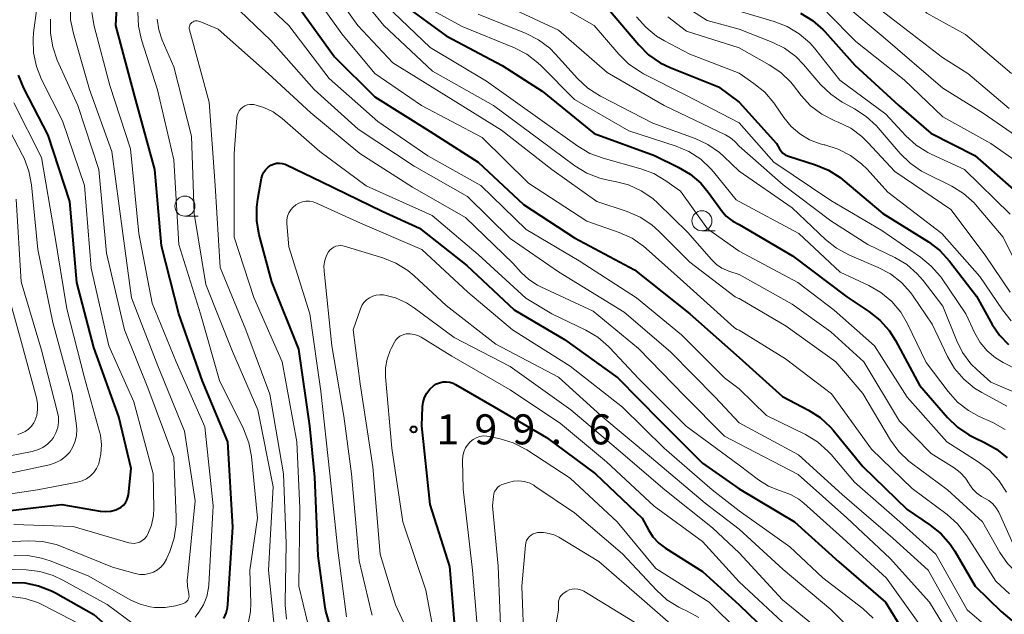
# Model space of a CAD drawing. Units: metres. Extents: x -68000 to -66747, y 30000 to 31500.
# Drawn here: x -67360 to -67237, y 30367 to 30442 of the extents above; entities that cross this region are included whole.
import ezdxf

# ---------------------------------------------------------------- set-up
doc = ezdxf.new("R2010")
doc.units = ezdxf.units.M
for name, color, linetype, lineweight in [('633100_広葉樹林', 7, 'Continuous', 13), ('710100_等高線(計曲線)', 7, 'Continuous', 40), ('710200_等高線(主曲線)', 7, 'Continuous', 13), ('731200_図化機測定による標高点', 7, 'Continuous', 40)]:
    doc.layers.add(name, color=color, linetype=linetype, lineweight=lineweight)
doc.styles.add('Style-WORKING', font='MS Gothic.ttf')

msp = doc.modelspace()

# ---------------------------------------------------------------- linework, layer by layer
at = {"layer": '633100_広葉樹林', "linetype": 'Continuous', "lineweight": 13}
for p, q in [((-67339.62, 30417.18), (-67337.95, 30417.18)), ((-67275.07, 30415.35), (-67273.4, 30415.35))]:
    msp.add_line(p, q, dxfattribs=at)
for centre in [(-67339.62, 30418.43), (-67275.07, 30416.6)]:
    msp.add_circle(centre, 1.25, dxfattribs=at)
at = {"layer": '710100_等高線(計曲線)', "linetype": 'Continuous', "lineweight": 40, "flags": 128}
for points, elevation in [([(-67334.77, 30366.97), (-67334.48, 30367.61), (-67334.3, 30368.3), (-67334.25, 30368.74), (-67333.66, 30378.35), (-67334.25, 30389), (-67337.41, 30396.59), (-67340.39, 30405), (-67342.54, 30413.46), (-67343.36, 30423), (-67345.87, 30432.13), (-67348.25, 30441), (-67347.69, 30451)], 180), ([(-67326.63, 30445), (-67320.95, 30437.05), (-67315.92, 30432.08), (-67309, 30427.75), (-67303, 30423.91), (-67297.35, 30418.65), (-67291, 30414.49), (-67283.51, 30410.49), (-67276.59, 30405), (-67270.44, 30399.54)], 180), ([(-67312.38, 30443.62), (-67307, 30439.67), (-67300.03, 30435.97), (-67295, 30432.79), (-67288.52, 30427.48), (-67281, 30424.75), (-67278.04, 30423.31), (-67276.54, 30422.42), (-67275.22, 30421.28), (-67274.3, 30420.19), (-67272.5, 30417.71), (-67272.04, 30417.19), (-67271.51, 30416.76)], 170), ([(-67286.73, 30443), (-67282.96, 30438.56), (-67281.73, 30437.33), (-67280.29, 30436.34), (-67279.03, 30435.73), (-67273, 30433.34), (-67270.44, 30431.43), (-67265.75, 30426.25), (-67265.37, 30425.57), (-67265.19, 30425.29), (-67264.96, 30425.05), (-67264.68, 30424.85), (-67264.38, 30424.7), (-67264.26, 30424.65), (-67260.9, 30423.6), (-67259.28, 30422.93), (-67257.81, 30422), (-67257.48, 30421.73), (-67252.47, 30417.53), (-67246.78, 30413.96), (-67245.39, 30412.91), (-67244.15, 30411.57), (-67240.81, 30407.19), (-67238.84, 30403.67), (-67237.93, 30402.33), (-67236.8, 30401.17)], 160), ([(-67262.76, 30442.52), (-67261.27, 30441.62), (-67259.96, 30440.47), (-67259.74, 30440.23)], 150), ([(-67259.74, 30440.23), (-67255.97, 30436.03), (-67250.49, 30431), (-67246.48, 30427.52), (-67241, 30424.76), (-67234.76, 30419.24)], 150), ([(-67346.86, 30381.73), (-67346.74, 30382.09), (-67346.68, 30382.4), (-67346.34, 30385.66), (-67347.87, 30392.13), (-67351, 30400.8), (-67353.11, 30408.89), (-67354, 30419), (-67356.7, 30427.3), (-67359.74, 30433.17), (-67360.4, 30434.78)], 170), ([(-67321.54, 30366.17), (-67322.01, 30367.85), (-67322.1, 30368.34), (-67323, 30374.77), (-67323.42, 30384.58), (-67324.01, 30391), (-67325.42, 30400.58), (-67328.76, 30409), (-67330.35, 30414.85), (-67330.65, 30416.57), (-67330.66, 30418.31), (-67330.52, 30419.3), (-67330.04, 30421.93), (-67329.93, 30422.32), (-67329.75, 30422.69), (-67329.51, 30423.02), (-67329.22, 30423.3), (-67328.88, 30423.54), (-67328.55, 30423.69), (-67328.2, 30423.78), (-67327.83, 30423.8), (-67327.47, 30423.77), (-67327.12, 30423.67), (-67326.94, 30423.6), (-67322.54, 30421.46), (-67315, 30417.82), (-67310.32, 30415.68), (-67304.43, 30411), (-67298.51, 30405.49), (-67292.22, 30401.78), (-67285.59, 30397), (-67280.32, 30391.68), (-67275, 30386.36), (-67270.44, 30383.13), (-67263.53, 30379), (-67257.98, 30374.02), (-67252.14, 30369), (-67247.92, 30362.08)], 190), ([(-67271.51, 30416.76), (-67271.21, 30416.57), (-67270.44, 30416.15), (-67263.78, 30412.22), (-67257, 30407.09), (-67254.23, 30405.28), (-67252.86, 30404.21), (-67251.7, 30402.91), (-67250.9, 30401.66), (-67247.9, 30396.1), (-67244.43, 30392.06), (-67243.18, 30390.84), (-67241.74, 30389.86), (-67241.01, 30389.49), (-67239.78, 30388.93), (-67238.3, 30388.08), (-67236.98, 30387)], 170), ([(-67270.44, 30399.54), (-67265, 30394.68), (-67261.78, 30392.98), (-67260.31, 30392.04), (-67259.03, 30390.85), (-67258.68, 30390.45), (-67255, 30385.92), (-67249.45, 30380.55), (-67246.57, 30378.62), (-67245.22, 30377.53), (-67244.07, 30376.22), (-67243.5, 30375.35), (-67240.97, 30371), (-67237.72, 30367.82), (-67236.37, 30366.71)], 180), ([(-67305.67, 30363), (-67306.56, 30373.44), (-67309, 30381.17), (-67310.05, 30391), (-67309.95, 30393.36), (-67309.87, 30393.97), (-67309.69, 30394.55), (-67309.41, 30395.09), (-67309.04, 30395.58), (-67308.58, 30396), (-67308.22, 30396.23), (-67307.83, 30396.39), (-67307.41, 30396.49), (-67306.98, 30396.51), (-67306.56, 30396.45), (-67306.15, 30396.32), (-67305.86, 30396.18), (-67301, 30393.36), (-67294.46, 30389.54), (-67288.35, 30385), (-67282.52, 30379.49), (-67281.76, 30378.04), (-67281.19, 30377.15), (-67280.47, 30376.37), (-67279.62, 30375.72), (-67275, 30372.82), (-67270.44, 30368.67), (-67264.78, 30363.22)], 200), ([(-67366.11, 30379.89), (-67355, 30381.18), (-67350.2, 30380.35), (-67349.54, 30380.29), (-67348.88, 30380.35), (-67348.24, 30380.53), (-67347.9, 30380.67), (-67347.58, 30380.86), (-67347.29, 30381.11), (-67347.05, 30381.4), (-67346.86, 30381.73)], 170), ([(-67361.36, 30371.43), (-67359.62, 30371.39), (-67357.91, 30371.05), (-67356.29, 30370.42), (-67355.78, 30370.15), (-67351, 30367.44), (-67345, 30362.17), (-67344, 30361.55), (-67343.54, 30361.31)], 180)]:
    msp.add_lwpolyline(points, dxfattribs=dict(at, elevation=elevation))
at = {"layer": '710200_等高線(主曲線)', "linetype": 'Continuous', "lineweight": 13, "flags": 128}
for points, elevation in [([(-67293.39, 30469.61), (-67292.31, 30468.71), (-67291.09, 30468.02), (-67289.84, 30467.56), (-67285.59, 30466.41), (-67278.93, 30463), (-67273.87, 30460.13), (-67270.44, 30457.89), (-67267.75, 30454.99), (-67266.46, 30453.82), (-67264.98, 30452.89), (-67264.68, 30452.74), (-67259, 30450.07), (-67251.76, 30446.24), (-67249.16, 30444.84), (-67247, 30442.52), (-67242.15, 30439.86), (-67236.43, 30435)], 142), ([(-67297.75, 30467.75), (-67297.07, 30466.55), (-67296.2, 30465.49), (-67295.61, 30464.94), (-67294.41, 30464.11), (-67293.09, 30463.5), (-67292.47, 30463.3), (-67285, 30461.25), (-67279.6, 30458.87), (-67278.07, 30458.03), (-67276.72, 30456.94), (-67276.56, 30456.79), (-67272.78, 30453), (-67270.44, 30449.54), (-67264.16, 30447.84), (-67257, 30443.37), (-67252.43, 30439.57), (-67245, 30433.16), (-67239.97, 30430.03), (-67234.05, 30425.95)], 146), ([(-67271.24, 30454.78), (-67270.44, 30453.58), (-67269.63, 30452.38), (-67269.31, 30451.99), (-67268.93, 30451.67), (-67268.5, 30451.41), (-67268.03, 30451.23), (-67267.54, 30451.13), (-67267.37, 30451.12), (-67266.75, 30451.09), (-67265.36, 30450.91), (-67264.02, 30450.49), (-67262.91, 30449.92), (-67257.43, 30446.57), (-67251, 30441.56), (-67245.02, 30436.98), (-67241.87, 30435), (-67236.7, 30430.62)], 144), ([(-67322.6, 30447.4), (-67318.03, 30441), (-67313.66, 30436.34), (-67307, 30432.19), (-67300.08, 30427.92), (-67293.83, 30423), (-67288.2, 30419), (-67284.4, 30417.75), (-67282.8, 30417.06), (-67281.34, 30416.1), (-67280.47, 30415.32), (-67276.57, 30411.43), (-67270.91, 30407.11), (-67270.77, 30407.02), (-67270.61, 30406.95), (-67270.44, 30406.9)], 176), ([(-67320.26, 30447.74), (-67314.78, 30441), (-67308.72, 30435.28), (-67301.08, 30431), (-67295.29, 30426.71), (-67290.94, 30423.48), (-67289.46, 30422.56), (-67287.84, 30421.92), (-67286.61, 30421.63), (-67285.91, 30421.51), (-67284.23, 30421.08), (-67282.65, 30420.36), (-67281.22, 30419.38), (-67280.58, 30418.81), (-67276.85, 30415.15), (-67273.89, 30411.75), (-67273.27, 30411.16), (-67272.57, 30410.69), (-67271.72, 30410.32), (-67270.44, 30409.9), (-67263.8, 30406.2), (-67259, 30402.72), (-67254.86, 30399), (-67250.42, 30391.58), (-67246.47, 30387.53)], 174), ([(-67361, 30378.68), (-67353.58, 30378.42), (-67346.64, 30376.41), (-67346.29, 30376.34), (-67345.94, 30376.33), (-67345.59, 30376.39), (-67345.25, 30376.5), (-67344.94, 30376.68), (-67344.66, 30376.9), (-67344.43, 30377.17), (-67344.25, 30377.47), (-67343.8, 30378.62), (-67343.56, 30379.83), (-67343.52, 30380.71), (-67343.59, 30385), (-67346, 30394), (-67349.1, 30401), (-67351.33, 30410.67), (-67352.16, 30421), (-67354.91, 30429.09), (-67357.52, 30434.25), (-67358.17, 30435.87), (-67358.53, 30437.57), (-67358.58, 30439.32), (-67358.52, 30440.06), (-67357.7, 30446.3)], 172), ([(-67331.99, 30446.01), (-67326.64, 30441), (-67321.62, 30434.38), (-67315.54, 30429), (-67309.29, 30424.71), (-67302.69, 30421), (-67297, 30415.5), (-67290.41, 30411.59)], 182), ([(-67325, 30446.9), (-67320.04, 30439.96), (-67315.91, 30435), (-67310.1, 30431), (-67302.52, 30427), (-67296.72, 30421.28), (-67289.44, 30416.56), (-67285.39, 30415.15), (-67283.8, 30414.43), (-67282.36, 30413.45), (-67282.02, 30413.16), (-67277.36, 30409), (-67271.05, 30403.28), (-67270.87, 30403.15), (-67270.66, 30403.04), (-67270.44, 30402.95), (-67264.63, 30399.37), (-67258.89, 30395), (-67253.89, 30388.11), (-67248.83, 30383.17), (-67244.47, 30379.93), (-67243.16, 30378.77), (-67242.02, 30377.29), (-67238.39, 30371.61), (-67236.69, 30370.01)], 178), ([(-67343.38, 30368.32), (-67342.07, 30368.31), (-67340.79, 30368.52), (-67340.36, 30368.64), (-67339.81, 30368.82), (-67339.65, 30368.89), (-67339.5, 30368.98), (-67339.37, 30369.1), (-67339.27, 30369.24), (-67339.19, 30369.4), (-67339.13, 30369.57), (-67339.11, 30369.74), (-67339.12, 30369.92), (-67339.15, 30370.06), (-67339.32, 30370.93), (-67339.34, 30371.82), (-67339.32, 30371.97), (-67338.36, 30381.65), (-67339.68, 30390.32), (-67343, 30398.51), (-67346.31, 30407), (-67347.37, 30415), (-67348.76, 30425.24), (-67351.53, 30433), (-67353.55, 30439.99), (-67353.89, 30441.7), (-67353.92, 30443.44)], 176), ([(-67333.75, 30443.77), (-67328.9, 30439.1), (-67323.48, 30433), (-67317.98, 30428.02), (-67311, 30423.4), (-67304.35, 30419.65), (-67299, 30414.38), (-67293, 30410.22), (-67284.8, 30405.2), (-67279, 30400.25), (-67273.4, 30394.6), (-67270.44, 30391.39), (-67263, 30387.4), (-67257.57, 30382.43), (-67251.23, 30377)], 184), ([(-67314.51, 30443.49), (-67309, 30438.22), (-67301.98, 30434.02), (-67295, 30429.09), (-67290.55, 30425.91), (-67289.05, 30425.02), (-67287.42, 30424.41), (-67282.71, 30423.1), (-67281.08, 30422.49), (-67279.56, 30421.59), (-67277.73, 30420.28), (-67274.39, 30415.61), (-67270.44, 30412.81), (-67263.12, 30408.88), (-67258.56, 30405.44), (-67253.53, 30401), (-67249.44, 30394.57), (-67244.51, 30389), (-67240.57, 30386.51), (-67239.18, 30385.46), (-67237.99, 30384.18), (-67237.05, 30382.71)], 172), ([(-67309.98, 30443.57), (-67305, 30440.86), (-67298.48, 30438.18), (-67296.93, 30437.39), (-67295.54, 30436.33), (-67295.16, 30435.96), (-67291, 30431.76), (-67284.2, 30427.81), (-67278.3, 30425.91), (-67276.69, 30425.23), (-67275.23, 30424.28), (-67273.95, 30423.1), (-67273.62, 30422.71), (-67270.78, 30419.23), (-67270.44, 30418.99), (-67262.97, 30415.03), (-67257.83, 30410.17), (-67254.23, 30408.51), (-67252.72, 30407.65), (-67251.38, 30406.53), (-67250.25, 30405.21), (-67249.39, 30403.74), (-67247.08, 30398.92)], 168), ([(-67300.24, 30443.76), (-67293, 30440.38), (-67286.9, 30435.1), (-67279.8, 30431), (-67272.12, 30427.32), (-67271.52, 30426.97), (-67271, 30426.52), (-67270.94, 30426.46), (-67270.44, 30425.92), (-67264.93, 30421.07), (-67259, 30416.6), (-67254.35, 30413.65), (-67251, 30412.02), (-67249.51, 30411.13), (-67248.19, 30409.99), (-67247.47, 30409.15), (-67245, 30405.96), (-67243.3, 30401.71), (-67242.52, 30400.16), (-67241.48, 30398.76)], 164), ([(-67293.92, 30444.08), (-67288.53, 30441), (-67285.44, 30437.39), (-67284.2, 30436.16), (-67282.76, 30435.18), (-67282.35, 30434.95), (-67277, 30432.25), (-67270.44, 30428.81), (-67266.09, 30423.92), (-67259, 30419.13), (-67252.63, 30415.37), (-67247.78, 30412.06), (-67246.44, 30410.95), (-67245.3, 30409.63), (-67245.18, 30409.46), (-67242.12, 30405)], 162), ([(-67350.94, 30440.89), (-67351.23, 30442.61)], 178), ([(-67331.69, 30366.53), (-67331.43, 30367.79), (-67331.38, 30368.86), (-67331.5, 30373), (-67330.54, 30379.46), (-67331.32, 30387.19), (-67331.65, 30388.9), (-67332.32, 30390.63), (-67335.32, 30396.68), (-67337.67, 30405), (-67340.38, 30413.62), (-67341, 30424.19), (-67343.05, 30432.95), (-67345.04, 30439.19), (-67345.42, 30440.89), (-67345.5, 30442.63)], 182), ([(-67303, 30442.39), (-67297.02, 30439.98), (-67295.47, 30439.19), (-67294.08, 30438.14), (-67293.34, 30437.4), (-67290.59, 30434.35), (-67289.31, 30433.16), (-67287.75, 30432.17), (-67281.21, 30428.79), (-67275.91, 30426.87), (-67274.33, 30426.13), (-67272.9, 30425.14), (-67272.32, 30424.62), (-67270.44, 30422.78), (-67263.79, 30418.21), (-67259.63, 30414.25), (-67258.26, 30413.17), (-67256.63, 30412.29), (-67253.08, 30410.79)], 166), ([(-67276.24, 30442.76), (-67274.41, 30441.59), (-67270.44, 30440.53), (-67266.32, 30438.9), (-67264.76, 30438.13), (-67263.35, 30437.09), (-67262.39, 30436.11), (-67260.25, 30433.61), (-67259, 30432.39), (-67257.56, 30431.4)], 154), ([(-67270.44, 30442.76), (-67266.05, 30441.49), (-67264.42, 30440.86), (-67262.93, 30439.96), (-67261.62, 30438.81), (-67261.02, 30438.13), (-67257.85, 30434.16)], 152), ([(-67259.49, 30442.64), (-67255.85, 30439), (-67249.81, 30434.19), (-67245, 30429.58), (-67239, 30426.24), (-67235.55, 30423.85)], 148), ([(-67342.22, 30373.84), (-67341.92, 30374.34), (-67341.86, 30374.48), (-67341.5, 30375.31), (-67340.97, 30376.97), (-67340.73, 30378.7), (-67340.72, 30379.59), (-67341, 30387.07), (-67344.24, 30395.76), (-67347.16, 30403), (-67349.43, 30412.57), (-67350.39, 30423), (-67353.01, 30430.99), (-67355.56, 30436.66), (-67356.13, 30438.31), (-67356.41, 30440.03), (-67356.39, 30441.77)], 174), ([(-67338.36, 30367.13), (-67337.87, 30367.73), (-67337.3, 30368.67), (-67336.89, 30369.7), (-67336.67, 30370.78), (-67336.64, 30371.15), (-67336.1, 30381), (-67337.14, 30390.86), (-67340.71, 30399), (-67343.71, 30406.3), (-67345.36, 30415), (-67346.4, 30425.6), (-67349, 30433.47), (-67350.94, 30440.89)], 178), ([(-67328.35, 30364.81), (-67329.17, 30373), (-67328.62, 30383.38), (-67330.52, 30393), (-67333.7, 30400.3), (-67337, 30408.65), (-67338.48, 30417.52), (-67338.82, 30427.18), (-67341, 30435.82), (-67342.45, 30439.16), (-67342.88, 30440.44), (-67343.08, 30441.78)], 184), ([(-67326.94, 30366.87), (-67327.12, 30368.61), (-67327.12, 30368.93), (-67327, 30376.31), (-67327.32, 30385), (-67329.04, 30394.96), (-67332.03, 30403), (-67335.22, 30410.78), (-67335.85, 30421), (-67336.61, 30431.39), (-67339.07, 30440.44), (-67339.1, 30440.59), (-67339.1, 30440.74), (-67339.07, 30440.89), (-67339.02, 30441.03), (-67338.95, 30441.16), (-67338.85, 30441.27), (-67338.76, 30441.35), (-67338.61, 30441.44), (-67338.45, 30441.51), (-67338.28, 30441.55), (-67338.1, 30441.55), (-67337.93, 30441.53), (-67337.77, 30441.48), (-67335.47, 30440.53), (-67329.24, 30435), (-67323.91, 30430.09), (-67317.79, 30425), (-67311.22, 30420.78), (-67304.58, 30417), (-67298.68, 30411.32), (-67297.64, 30410.16), (-67296.69, 30409.27), (-67295.59, 30408.55), (-67295.19, 30408.35), (-67288.67, 30405.33), (-67283, 30400.64), (-67277.24, 30394.76), (-67272.27, 30389.73), (-67270.44, 30388.77), (-67263.06, 30384.94), (-67257, 30379.52), (-67251.57, 30374.44), (-67246.64, 30369), (-67242.23, 30361.77)], 186), ([(-67283.23, 30442.08), (-67282.09, 30440.76), (-67280.74, 30439.66), (-67279.74, 30439.06), (-67276.58, 30437.42), (-67270.44, 30435.01), (-67268.59, 30433.76), (-67267.24, 30432.66), (-67266.1, 30431.34), (-67265.92, 30431.09), (-67264.84, 30429.49), (-67263.94, 30428.38), (-67262.86, 30427.45), (-67261.64, 30426.72), (-67260.3, 30426.21), (-67259.8, 30426.09), (-67259.73, 30426.07), (-67258.07, 30425.56), (-67256.52, 30424.76), (-67255.13, 30423.7), (-67254.45, 30423.03)], 158), ([(-67279.33, 30442.06), (-67277, 30440.29), (-67270.44, 30438.18), (-67266.68, 30436.09), (-67265.24, 30435.11), (-67263.99, 30433.9), (-67263.65, 30433.49), (-67262.67, 30432.23), (-67261.5, 30430.96), (-67260.12, 30429.92), (-67258.46, 30429.08), (-67258.06, 30428.92), (-67256.5, 30428.15), (-67255.1, 30427.11), (-67254.36, 30426.39), (-67251, 30422.74), (-67243.98, 30418.02), (-67239.71, 30412.29), (-67236.61, 30407.7)], 156), ([(-67257.85, 30434.16), (-67252.1, 30429.9), (-67249.63, 30427.21), (-67248.34, 30426.04), (-67246.87, 30425.11), (-67246.44, 30424.9), (-67242.3, 30423), (-67236.58, 30417.42)], 152), ([(-67369, 30381.38), (-67358.02, 30383), (-67353.03, 30383.96), (-67352.44, 30384.13), (-67351.89, 30384.39), (-67351.4, 30384.75), (-67350.98, 30385.18), (-67350.64, 30385.69), (-67350.39, 30386.24), (-67350.36, 30386.31), (-67350.1, 30387.47), (-67350.03, 30388.66), (-67350.18, 30389.85), (-67350.28, 30390.26), (-67352.16, 30397), (-67354.38, 30405.63), (-67355.91, 30415), (-67357.51, 30424.49), (-67361, 30431.33)], 168), ([(-67333.14, 30429.45), (-67333.09, 30429.76), (-67332.99, 30430.06), (-67332.84, 30430.34), (-67332.64, 30430.58), (-67332.4, 30430.79), (-67332.13, 30430.95), (-67331.83, 30431.06), (-67331.52, 30431.12), (-67331.21, 30431.13), (-67331, 30431.1), (-67329.75, 30430.75), (-67328.59, 30430.19), (-67327.47, 30429.38), (-67322.76, 30425.24), (-67317, 30420.96), (-67308.74, 30417.27), (-67303, 30412.4), (-67297.07, 30406.93), (-67293.82, 30405), (-67289.56, 30402.95), (-67288.06, 30402.06), (-67286.74, 30400.92), (-67286.58, 30400.76), (-67283, 30396.92), (-67277.05, 30390.95), (-67270.44, 30386.08), (-67268.02, 30384.27), (-67266.76, 30383.48), (-67265.39, 30382.93), (-67265.14, 30382.86), (-67264.02, 30382.45), (-67262.98, 30381.85), (-67262.35, 30381.35), (-67257.5, 30377), (-67252.03, 30371.97), (-67247.02, 30365)], 188), ([(-67257.56, 30431.4), (-67257.31, 30431.27), (-67256.02, 30430.59), (-67254.55, 30429.64), (-67253.27, 30428.46), (-67253.06, 30428.22), (-67250.32, 30425.01), (-67249.08, 30423.79), (-67247.64, 30422.8), (-67247.18, 30422.55), (-67243.88, 30420.91), (-67242.4, 30420), (-67241.09, 30418.84), (-67240.69, 30418.38), (-67237.46, 30414.54), (-67235.33, 30410.29)], 154), ([(-67363, 30384.76), (-67356.53, 30386.15), (-67355.81, 30386.37), (-67355.13, 30386.72), (-67354.53, 30387.18), (-67354.01, 30387.73), (-67353.6, 30388.37), (-67353.31, 30389.07), (-67353.14, 30389.8), (-67353.1, 30390.56), (-67353.14, 30391), (-67353.7, 30395), (-67356.11, 30403.89), (-67357.98, 30413), (-67358.77, 30421.08), (-67359.09, 30422.79), (-67359.7, 30424.43), (-67359.88, 30424.79), (-67363, 30430.69)], 166), ([(-67323.77, 30364.24), (-67325.38, 30371), (-67325.28, 30380.72), (-67325.66, 30389), (-67327.5, 30399), (-67331, 30407.03), (-67333.46, 30414.54), (-67333.46, 30425), (-67333.14, 30429.45)], 188), ([(-67254.45, 30423.03), (-67251.85, 30420.16), (-67245.13, 30415), (-67240.37, 30409.63), (-67237.55, 30405.48), (-67236.45, 30404.13)], 158), ([(-67363.04, 30386.96), (-67358.7, 30387.79), (-67358.01, 30387.99), (-67357.36, 30388.3), (-67356.78, 30388.72), (-67356.28, 30389.23), (-67356.04, 30389.56), (-67355.72, 30390.15), (-67355.5, 30390.79), (-67355.4, 30391.46), (-67355.42, 30392.13), (-67355.52, 30392.68), (-67357.54, 30400.46), (-67360.05, 30409), (-67360.68, 30419.32)], 164), ([(-67325.78, 30418.59), (-67325.39, 30418.82), (-67324.96, 30418.97), (-67324.51, 30419.05), (-67324.06, 30419.05), (-67323.62, 30418.97), (-67323.21, 30418.82), (-67317.71, 30416.29), (-67310.05, 30413), (-67304.29, 30407.71), (-67298.71, 30403), (-67291.54, 30398.46), (-67285, 30393.35), (-67279.78, 30388.22), (-67273.78, 30383), (-67270.44, 30380.39), (-67264.09, 30375.91), (-67259.98, 30372.02), (-67254.97, 30368.18), (-67253.68, 30367)], 192), ([(-67319.46, 30367.18), (-67320.53, 30375.48), (-67321.52, 30385), (-67322.66, 30395.34), (-67324.03, 30405), (-67326.66, 30413.34), (-67326.89, 30416.27), (-67326.88, 30416.72), (-67326.8, 30417.16), (-67326.64, 30417.58), (-67326.41, 30417.97), (-67326.12, 30418.32), (-67325.78, 30418.59)], 192), ([(-67316.24, 30367.35), (-67316.36, 30367.81), (-67317.86, 30374.14), (-67318.81, 30385), (-67319.78, 30392.22), (-67321.3, 30401), (-67322.25, 30410.33), (-67322.26, 30410.99), (-67322.16, 30411.63), (-67321.94, 30412.25), (-67321.69, 30412.72), (-67321.51, 30412.95)], 194), ([(-67321.51, 30412.95), (-67321.29, 30413.15), (-67321.04, 30413.31), (-67320.77, 30413.43), (-67320.48, 30413.49), (-67320.19, 30413.51), (-67319.89, 30413.47), (-67319.76, 30413.44), (-67314.91, 30411.97), (-67313.29, 30411.32), (-67311.81, 30410.41), (-67311, 30409.74), (-67307, 30406.03), (-67300.8, 30401.2), (-67293, 30397.06), (-67287.7, 30392.3), (-67281.38, 30387), (-67274.66, 30381.34), (-67270.44, 30378.1), (-67264.92, 30373.08), (-67259, 30368.07), (-67253.92, 30363)], 194), ([(-67290.41, 30411.59), (-67283.25, 30407), (-67277.62, 30402.38), (-67272.27, 30397), (-67270.44, 30395.64), (-67267, 30392.31), (-67262.14, 30389.91), (-67260.65, 30389.01), (-67259.34, 30387.86), (-67258.95, 30387.43), (-67256.01, 30383.99), (-67250.36, 30379), (-67245.86, 30375), (-67241.95, 30368.05), (-67238.42, 30365)], 182), ([(-67360.5, 30389.93), (-67360.01, 30390.07), (-67359.55, 30390.29), (-67359.14, 30390.58), (-67358.78, 30390.95), (-67358.49, 30391.37), (-67358.37, 30391.61), (-67358.13, 30392.31), (-67358.01, 30393.04), (-67358.02, 30393.79), (-67358.15, 30394.48), (-67360.15, 30401.85), (-67362.69, 30411)], 162), ([(-67253.08, 30410.79), (-67251.54, 30409.97), (-67250.17, 30408.9), (-67249, 30407.61), (-67248.7, 30407.19), (-67246.32, 30403.68), (-67244.41, 30399.66), (-67243.52, 30398.16), (-67242.39, 30396.83), (-67241.05, 30395.72), (-67240.12, 30395.15), (-67237, 30393.47)], 166), ([(-67310.92, 30363.44), (-67313.33, 30368.67), (-67315.23, 30375), (-67316.14, 30385.87), (-67317.74, 30396.26), (-67318.63, 30403), (-67317.72, 30405.61), (-67317.53, 30406.03), (-67317.27, 30406.4), (-67316.96, 30406.73), (-67316.59, 30407), (-67316.18, 30407.2), (-67315.74, 30407.32), (-67315.28, 30407.37), (-67314.84, 30407.34), (-67313.35, 30406.97), (-67311.95, 30406.35), (-67310.94, 30405.7), (-67305.99, 30402.02), (-67299, 30398.43), (-67291.45, 30393), (-67285.8, 30388.2), (-67279.71, 30383), (-67273.75, 30378.25), (-67270.44, 30375.15), (-67265, 30369.29), (-67259.35, 30364.65)], 196), ([(-67270.44, 30406.9), (-67264.54, 30403.46), (-67258.36, 30399), (-67255, 30395.02), (-67251.51, 30389.21), (-67250.49, 30387.8), (-67249.23, 30386.59), (-67248.9, 30386.33), (-67244.42, 30383), (-67240.05, 30379), (-67237.9, 30375.21), (-67236.94, 30373.82), (-67235.75, 30372.61), (-67234.89, 30371.96), (-67233, 30370.69), (-67228.37, 30369.08), (-67226.78, 30368.37), (-67225.34, 30367.39)], 176), ([(-67242.12, 30405), (-67240.99, 30402.57), (-67240.32, 30401.39), (-67239.45, 30400.35), (-67238.41, 30399.48), (-67237.48, 30398.92), (-67233.72, 30397)], 162), ([(-67309.53, 30370.47), (-67312.41, 30379), (-67313.77, 30388.23), (-67314.58, 30397.12), (-67314.58, 30398.24), (-67314.39, 30399.34), (-67314.01, 30400.39), (-67313.87, 30400.67), (-67313.47, 30401.45), (-67313.29, 30401.73), (-67313.06, 30401.98), (-67312.79, 30402.18), (-67312.5, 30402.34), (-67312.18, 30402.44), (-67312, 30402.47), (-67311.5, 30402.49), (-67311.01, 30402.42), (-67310.53, 30402.26), (-67310.14, 30402.06), (-67306.31, 30399.69), (-67299, 30395.51), (-67292.72, 30391.28), (-67287, 30386.51), (-67281.04, 30380.96), (-67275, 30376.55), (-67270.44, 30371.53), (-67265, 30366.5)], 198), ([(-67247.08, 30398.92), (-67244.32, 30395.27), (-67243.16, 30393.97), (-67241.78, 30392.9), (-67240.44, 30392.17), (-67238.75, 30391.41), (-67237.23, 30390.56)], 168), ([(-67241.48, 30398.76), (-67240.72, 30398), (-67239, 30396.45), (-67235.69, 30395.03)], 164), ([(-67302.88, 30363.12), (-67303.71, 30373), (-67304.89, 30383.11), (-67304.97, 30386.66), (-67304.93, 30387.21), (-67304.8, 30387.75), (-67304.58, 30388.26), (-67304.27, 30388.72), (-67304, 30389.02), (-67303.65, 30389.3), (-67303.25, 30389.52), (-67302.82, 30389.67), (-67302.38, 30389.74), (-67301.92, 30389.73), (-67301.64, 30389.69), (-67300.28, 30389.39), (-67298.62, 30388.87), (-67296.94, 30387.99), (-67291.54, 30384.47), (-67285.66, 30379), (-67280.81, 30373.19), (-67274.15, 30369), (-67270.44, 30365.27)], 202), ([(-67246.47, 30387.53), (-67243.6, 30385.75), (-67242.82, 30385.17), (-67242.16, 30384.46), (-67241.7, 30383.77), (-67241.66, 30383.7), (-67241.25, 30383.1), (-67240.74, 30382.59), (-67240.16, 30382.17), (-67239.79, 30381.98), (-67239.24, 30381.67), (-67238.76, 30381.27), (-67238.36, 30380.79), (-67238.02, 30380.21), (-67236.38, 30376.62), (-67235.85, 30375.69), (-67235.17, 30374.87), (-67234.35, 30374.18), (-67233.38, 30373.62), (-67231.33, 30372.67), (-67225.73, 30370.31), (-67224.19, 30369.49), (-67222.81, 30368.42), (-67221.64, 30367.13)], 174), ([(-67300.1, 30363), (-67300.53, 30373.47), (-67301.23, 30381), (-67301.11, 30382.18), (-67301.06, 30382.5), (-67300.95, 30382.79), (-67300.78, 30383.07), (-67300.58, 30383.31), (-67300.33, 30383.51), (-67300.06, 30383.67), (-67299.87, 30383.74), (-67299.23, 30383.95), (-67298.59, 30384.1), (-67297.94, 30384.14), (-67297.28, 30384.06), (-67296.65, 30383.87), (-67296.06, 30383.58), (-67295.93, 30383.49), (-67291, 30380.15), (-67284.98, 30375.02), (-67280.73, 30370.47), (-67279.44, 30369.3), (-67277.96, 30368.38), (-67277.54, 30368.17), (-67276.98, 30367.92), (-67275.47, 30367.07)], 204), ([(-67297.25, 30363.26), (-67297.54, 30371), (-67297.12, 30376.09), (-67297.07, 30376.39), (-67296.96, 30376.68), (-67296.82, 30376.94), (-67296.62, 30377.17), (-67296.39, 30377.36), (-67296.13, 30377.52), (-67295.85, 30377.62), (-67295.59, 30377.67), (-67294.86, 30377.69), (-67294.13, 30377.58), (-67293.44, 30377.34), (-67292.95, 30377.09), (-67287.93, 30374.07), (-67282.59, 30369.41), (-67277, 30364.55)], 206), ([(-67251.23, 30377), (-67246.84, 30373), (-67242.59, 30365.41)], 184), ([(-67363, 30376.5), (-67359.14, 30376.64), (-67357.4, 30376.56), (-67355.7, 30376.17), (-67355.01, 30375.92), (-67348.65, 30373.35), (-67345.82, 30372.57), (-67345.25, 30372.46), (-67344.67, 30372.45), (-67344.1, 30372.55), (-67343.55, 30372.74), (-67343.04, 30373.03), (-67342.59, 30373.4), (-67342.22, 30373.84)], 174), ([(-67360.97, 30374.79), (-67359.23, 30374.8), (-67357.51, 30374.49), (-67356.44, 30374.14), (-67351.72, 30372.29), (-67346.38, 30369.26), (-67345.2, 30368.72), (-67343.94, 30368.39), (-67343.42, 30368.32)], 176), ([(-67362.89, 30373.1), (-67359.45, 30373.01), (-67357.72, 30372.81), (-67356.05, 30372.32), (-67354.86, 30371.75), (-67349.32, 30368.68), (-67344.83, 30365.39)], 178), ([(-67361.3, 30369.71), (-67359.58, 30369.46), (-67357.92, 30368.92), (-67357.24, 30368.59), (-67353, 30366.38)], 182), ([(-67360.39, 30348.56), (-67359.83, 30348.65), (-67359.26, 30348.63), (-67358.71, 30348.52), (-67358.18, 30348.32), (-67357.82, 30348.1), (-67351.89, 30344.11), (-67345, 30339.92), (-67339.66, 30338.6), (-67337.94, 30338.32), (-67336.19, 30338.36), (-67334.38, 30338.72), (-67331, 30339.74), (-67321.68, 30346.33), (-67313, 30349.89), (-67311, 30351.57), (-67310.19, 30352.38), (-67309.53, 30353.33), (-67309.04, 30354.37), (-67308.74, 30355.48), (-67308.69, 30355.84), (-67307.95, 30362.05), (-67309.53, 30370.47)], 198), ([(-67294.21, 30361), (-67293, 30367.99), (-67293, 30368.86), (-67292.98, 30369.12), (-67292.91, 30369.38), (-67292.8, 30369.62), (-67292.64, 30369.84), (-67292.45, 30370.03), (-67292.26, 30370.17), (-67291.94, 30370.36), (-67291.63, 30370.52), (-67291.29, 30370.62), (-67290.93, 30370.65), (-67290.58, 30370.63), (-67290.24, 30370.55), (-67289.91, 30370.4), (-67289.83, 30370.36), (-67283.5, 30366.5)], 208), ([(-67343.42, 30368.32), (-67343.38, 30368.32)], 176)]:
    msp.add_lwpolyline(points, dxfattribs=dict(at, elevation=elevation))
at = {"layer": '731200_図化機測定による標高点', "linetype": 'Continuous', "lineweight": 40}
msp.add_circle((-67311.07, 30390.56, 199.58), 0.375, dxfattribs=at)

# ---------------------------------------------------------------- texts
at = {"layer": '731200_図化機測定による標高点', "linetype": 'Continuous', "lineweight": 40, "style": 'Style-WORKING'}
for s, p in [('1', (-67308.22, 30388.69, -10)), ('9', (-67303.47, 30388.69, -10)), ('9', (-67298.72, 30388.69, -10)), ('6', (-67289.22, 30388.69, -10)), ('.', (-67293.97, 30388.69, -10))]:
    msp.add_text(s, height=3.75, dxfattribs=at).set_placement(p)

doc.saveas('drawing.dxf')
